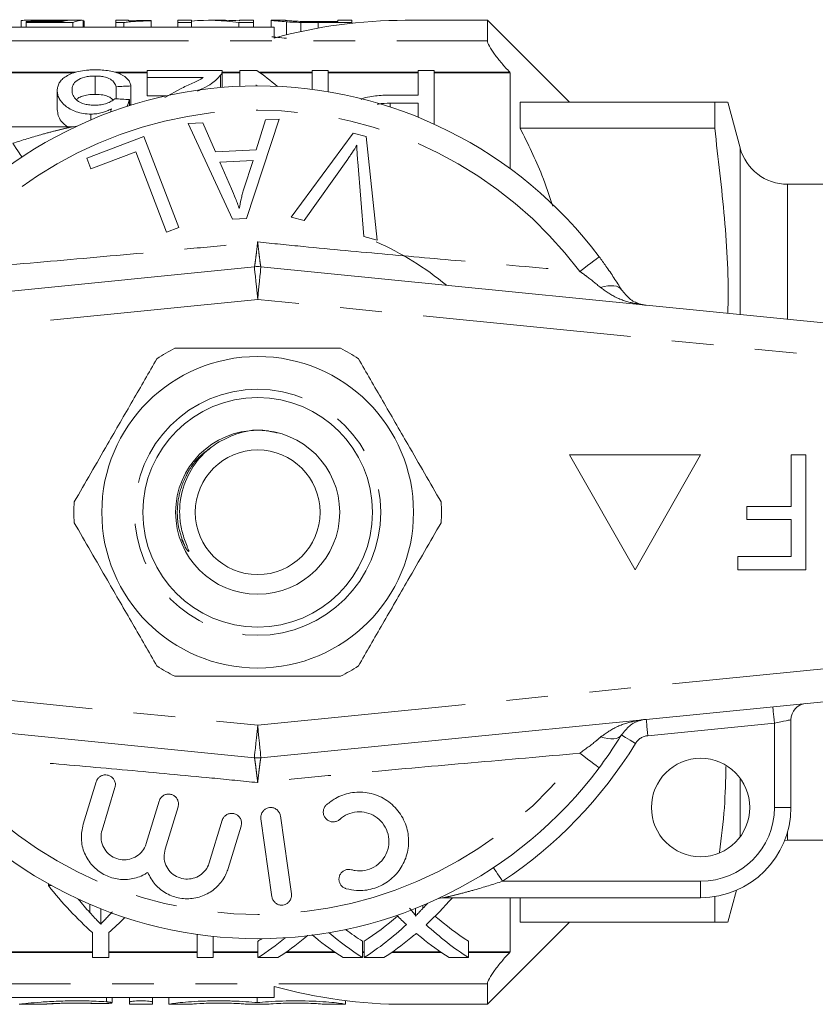
# Model space of a CAD drawing. Units: millimetres. Extents: x 159 to 245, y 90 to 265.
# Drawn here: x 191 to 215, y 91 to 121 of the extents above; entities that cross this region are included whole.
import ezdxf

# ---------------------------------------------------------------- set-up
doc = ezdxf.new("R2010")
doc.units = ezdxf.units.MM
doc.linetypes.add('PHANTOM', pattern=[12.7, 6.35, -1.27, 1.27, -1.27, 1.27, -1.27])

msp = doc.modelspace()

# ---------------------------------------------------------------- linework, layer by layer
at = {"color": 7, "linetype": 'Continuous', "lineweight": 15}
for p, q in [((191.097, 120.506), (191.097, 120.305)), ((191.748, 120.515), (191.246, 120.515)), ((191.251, 120.481), (191.251, 120.45)), ((192.36, 120.481), (191.251, 120.481)), ((191.251, 120.45), (192.674, 120.45)), ((191.251, 120.45), (191.251, 120.305)), ((191.977, 120.509), (191.977, 120.481)), ((192.953, 120.515), (192.414, 120.515)), ((192.674, 120.45), (192.674, 120.305)), ((192.982, 120.515), (192.982, 120.305)), ((193.02, 120.496), (193.02, 120.305)), ((194.366, 120.515), (193.982, 120.515)), ((193.982, 120.515), (193.982, 120.447)), ((193.982, 120.447), (194.229, 120.447)), ((193.982, 120.447), (193.982, 120.305)), ((194.229, 120.447), (194.229, 120.305)), ((194.366, 120.495), (194.366, 120.515)), ((195.058, 120.5), (195.058, 120.512)), ((195.058, 120.5), (195.058, 120.305)), ((196.289, 120.515), (195.866, 120.515)), ((195.866, 120.515), (195.866, 120.447)), ((195.866, 120.447), (196.289, 120.447)), ((195.866, 120.447), (195.866, 120.305)), ((196.289, 120.447), (196.289, 120.515)), ((196.289, 120.447), (196.289, 120.305)), ((197.319, 120.515), (196.806, 120.515)), ((197.727, 120.447), (198.174, 120.447)), ((197.727, 120.447), (197.727, 120.305)), ((198.174, 120.515), (197.751, 120.515)), ((197.751, 120.515), (197.751, 120.5)), ((198.174, 120.447), (198.174, 120.515)), ((198.174, 120.447), (198.174, 120.305)), ((198.712, 120.515), (198.712, 120.305)), ((199.139, 120.515), (198.716, 120.515)), ((199.182, 120.469), (199.182, 120.072)), ((199.618, 120.451), (199.618, 120.173)), ((200.751, 120.476), (200.143, 120.476)), ((200.148, 120.447), (200.148, 120.278)), ((200.148, 120.447), (201.174, 120.447)), ((201.174, 120.515), (200.751, 120.515)), ((200.751, 120.515), (200.751, 120.476)), ((201.174, 120.447), (201.174, 120.515)), ((201.174, 120.447), (201.174, 120.427)), ((205.303, 120.515), (202.803, 120.515)), ((207.803, 118.015), (205.303, 120.515)), ((205.303, 120.515), (205.303, 119.89)), ((198.803, 120.305), (190.803, 120.305)), ((198.803, 119.972), (198.803, 120.305)), ((190.803, 118.913), (192.702, 118.913)), ((194.024, 118.913), (194.933, 118.913)), ((194.933, 118.772), (194.933, 118.985)), ((194.933, 118.985), (197.222, 118.985)), ((197.222, 118.47), (197.222, 118.979)), ((197.222, 118.913), (197.76, 118.913)), ((197.76, 118.985), (198.282, 118.985)), ((197.76, 118.504), (197.76, 118.985)), ((198.383, 118.913), (199.959, 118.913)), ((199.959, 118.409), (199.959, 118.985)), ((199.959, 118.985), (200.452, 118.985)), ((200.452, 118.985), (200.452, 118.336)), ((200.452, 118.913), (203.19, 118.913)), ((203.19, 118.234), (203.19, 118.985)), ((203.19, 118.985), (203.683, 118.985)), ((203.683, 118.985), (203.683, 117.35)), ((203.683, 118.913), (206.003, 118.913)), ((206.003, 118.913), (205.985, 118.932)), ((206.003, 115.99), (206.003, 118.913)), ((193.349, 118.816), (193.349, 118.258)), ((196.645, 118.772), (194.933, 118.772)), ((194.933, 118.772), (194.933, 118.211)), ((197.175, 118.839), (197.175, 118.466)), ((192.196, 118.372), (192.196, 117.793)), ((193.991, 118.491), (193.991, 118.123)), ((194.44, 118.515), (194.44, 117.943)), ((195.475, 118.165), (195.949, 118.429)), ((198.254, 118.545), (198.254, 118.515)), ((194.395, 118.098), (194.395, 117.914)), ((194.933, 118.211), (195.509, 118.211)), ((202.332, 118.234), (203.19, 118.234)), ((203.19, 117.985), (202.345, 117.985)), ((202.345, 117.985), (202.345, 117.871)), ((203.19, 117.562), (203.19, 117.985)), ((206.303, 117.225), (206.303, 118.015)), ((206.303, 118.015), (212.231, 118.015)), ((212.231, 117.225), (212.231, 118.015)), ((213.005, 116.627), (212.633, 118.015)), ((193.223, 117.656), (193.223, 117.482)), ((196.18, 117.366), (196.628, 117.387)), ((196.628, 117.387), (197.018, 116.503)), ((198.962, 117.497), (197.961, 114.47)), ((198.26, 116.562), (198.545, 117.478)), ((198.545, 117.478), (198.962, 117.497)), ((184.803, 117.265), (192.629, 117.265)), ((197.537, 114.45), (196.18, 117.366)), ((199.328, 114.511), (201.217, 117.074)), ((201.217, 117.074), (201.606, 116.969)), ((206.303, 117.225), (212.231, 117.225)), ((193.098, 116.313), (194.836, 116.977)), ((194.836, 116.977), (195.898, 114.196)), ((201.606, 116.969), (201.948, 113.809)), ((194.593, 116.508), (193.223, 115.985)), ((195.529, 114.055), (194.593, 116.508)), ((197.018, 116.503), (198.26, 116.562)), ((193.223, 115.985), (193.098, 116.313)), ((198.162, 116.236), (197.154, 116.189)), ((197.154, 116.189), (197.503, 115.38)), ((197.876, 115.348), (198.162, 116.236)), ((201.046, 116.28), (199.715, 114.407)), ((201.537, 113.919), (201.351, 116.198)), ((224.303, 115.515), (214.454, 115.515)), ((197.961, 114.47), (197.537, 114.45)), ((199.715, 114.407), (199.328, 114.511)), ((195.898, 114.196), (195.529, 114.055)), ((201.948, 113.809), (201.537, 113.919)), ((174.203, 110.605), (198.203, 113.001)), ((198.402, 113.001), (222.402, 110.605)), ((207.803, 107.265), (209.803, 103.765)), ((211.803, 107.265), (207.803, 107.265)), ((209.803, 103.765), (211.803, 107.265)), ((214.557, 105.695), (214.557, 107.265)), ((214.557, 107.265), (215.005, 107.265)), ((215.005, 107.265), (215.005, 103.765)), ((213.211, 105.291), (213.211, 105.695)), ((213.211, 105.695), (214.557, 105.695)), ((214.557, 105.291), (213.211, 105.291)), ((214.557, 104.169), (214.557, 105.291)), ((196.11, 104.424), (195.981, 104.69)), ((212.941, 103.765), (212.941, 104.169)), ((212.941, 104.169), (214.557, 104.169)), ((215.005, 103.765), (212.941, 103.765)), ((198.203, 98.03), (174.203, 100.425)), ((222.402, 100.425), (198.402, 98.03)), ((214.553, 99.189), (214.553, 96.515)), ((193.381, 97.298), (192.986, 96.004)), ((193.56, 95.829), (193.955, 97.123)), ((195.302, 96.711), (194.908, 95.418)), ((195.481, 95.243), (195.876, 96.536)), ((197.223, 96.125), (196.829, 94.832)), ((198.403, 96.173), (198.737, 93.796)), ((199.331, 93.88), (198.997, 96.257)), ((197.403, 94.657), (197.797, 95.95)), ((214.363, 95.513), (214.454, 95.515)), ((214.454, 95.515), (224.303, 95.515)), ((191.925, 94.14), (191.925, 94.187)), ((191.925, 94.14), (192.009, 94.14)), ((212.633, 93.015), (212.894, 93.991)), ((211.803, 93.765), (203.976, 93.765)), ((206.003, 92.118), (206.003, 93.765)), ((206.303, 93.015), (206.303, 93.765)), ((212.231, 93.015), (212.231, 93.805)), ((193.188, 93.311), (193.188, 93.564)), ((193.519, 92.962), (193.519, 93.427)), ((203.11, 93.207), (203.11, 93.437)), ((203.339, 93.442), (203.339, 93.53)), ((205.303, 90.515), (207.803, 93.015)), ((206.303, 93.015), (212.231, 93.015)), ((193.271, 91.938), (193.271, 92.7)), ((193.765, 92.7), (193.765, 91.938)), ((196.457, 91.938), (196.457, 92.647)), ((196.951, 92.586), (196.951, 91.938)), ((198.313, 91.938), (198.313, 92.438)), ((201.499, 91.938), (201.499, 92.438)), ((201.544, 91.938), (201.544, 92.438)), ((204.73, 91.938), (204.73, 92.438)), ((190.803, 92.118), (193.271, 92.118)), ((193.765, 91.938), (193.271, 91.938)), ((193.765, 92.118), (196.457, 92.118)), ((196.951, 91.938), (196.457, 91.938)), ((196.951, 92.118), (198.313, 92.118)), ((198.915, 91.938), (198.313, 91.938)), ((199.184, 92.118), (200.635, 92.118)), ((201.499, 91.938), (200.904, 91.938)), ((201.499, 92.118), (201.544, 92.118)), ((202.146, 91.938), (201.544, 91.938)), ((202.415, 92.118), (203.866, 92.118)), ((204.73, 91.938), (204.135, 91.938)), ((204.73, 92.118), (206.003, 92.118)), ((205.985, 92.099), (206.003, 92.118)), ((198.803, 90.725), (198.803, 91.058)), ((205.303, 91.141), (205.303, 90.515)), ((190.803, 90.725), (198.803, 90.725)), ((193.865, 90.566), (193.865, 90.725)), ((194.397, 90.584), (194.397, 90.725)), ((195.097, 90.584), (195.097, 90.725)), ((195.597, 90.518), (195.597, 90.725)), ((198.291, 90.566), (198.291, 90.725)), ((191.036, 90.515), (191.75, 90.515)), ((194.397, 90.515), (194.397, 90.584)), ((194.397, 90.515), (195.097, 90.515)), ((195.097, 90.584), (195.097, 90.515)), ((195.597, 90.515), (195.597, 90.518)), ((195.597, 90.515), (196.297, 90.515)), ((196.297, 90.518), (196.297, 90.515)), ((197.941, 90.515), (197.941, 90.518)), ((197.941, 90.515), (198.641, 90.515)), ((198.641, 90.518), (198.641, 90.515)), ((200.284, 90.515), (200.284, 90.518)), ((200.284, 90.515), (200.984, 90.515)), ((200.984, 90.518), (200.984, 90.626)), ((200.984, 90.518), (200.984, 90.515)), ((202.803, 90.515), (205.303, 90.515))]:
    msp.add_line(p, q, dxfattribs=at)
at = {"color": 8, "linetype": 'PHANTOM', "lineweight": 0}
for p, q in [((189.849, 119.89), (205.303, 119.89)), ((192.755, 118.932), (190.797, 118.932)), ((194.933, 118.932), (193.946, 118.932)), ((197.76, 118.932), (197.222, 118.932)), ((199.959, 118.932), (198.357, 118.932)), ((203.19, 118.932), (200.452, 118.932)), ((205.985, 118.932), (203.683, 118.932)), ((213.005, 111.543), (213.005, 116.627)), ((214.454, 115.515), (214.454, 111.399)), ((198.303, 112.006), (174.303, 109.61)), ((222.303, 109.61), (198.303, 112.006)), ((196.647, 107.306), (196.825, 107.442)), ((196.647, 107.306), (196.825, 107.442)), ((196.647, 107.306), (196.825, 107.442)), ((196.647, 107.306), (196.825, 107.442)), ((196.647, 107.306), (196.825, 107.442)), ((196.647, 107.306), (196.825, 107.442)), ((174.303, 101.42), (198.303, 99.025)), ((198.303, 99.025), (222.303, 101.42)), ((214.053, 99.09), (210.194, 98.704)), ((214.053, 96.515), (214.053, 99.09)), ((213.005, 95.618), (213.005, 97.412)), ((214.553, 96.515), (214.053, 96.515)), ((214.454, 95.784), (214.454, 95.515)), ((205.765, 94.265), (211.803, 94.265)), ((211.803, 93.765), (211.803, 94.265)), ((190.797, 92.099), (193.271, 92.099)), ((193.765, 92.099), (196.457, 92.099)), ((196.951, 92.099), (198.313, 92.099)), ((199.157, 92.099), (200.662, 92.099)), ((201.499, 92.099), (201.544, 92.099)), ((202.387, 92.099), (203.893, 92.099)), ((204.73, 92.099), (205.985, 92.099)), ((205.303, 91.141), (189.849, 91.141)), ((193.697, 90.593), (193.697, 90.725))]:
    msp.add_line(p, q, dxfattribs=at)
at = {"color": 8, "linetype": 'PHANTOM', "lineweight": 0, "flags": 128}
for points in [[(190.84, 116.765), (190.894, 116.684), (190.946, 116.606), (190.994, 116.534), (191.036, 116.471), (191.07, 116.419), (191.096, 116.38), (191.111, 116.357), (191.117, 116.349)], [(208.711, 113.304), (208.7, 113.296), (208.668, 113.272), (208.616, 113.233), (208.545, 113.18), (208.458, 113.115), (208.355, 113.038), (208.241, 112.952), (208.118, 112.86)], [(198.303, 112.006), (198.283, 112.2), (198.265, 112.386), (198.247, 112.558), (198.232, 112.709), (198.22, 112.833), (198.211, 112.925), (198.205, 112.982), (198.203, 113.001)], [(198.303, 112.006), (198.322, 112.2), (198.341, 112.386), (198.358, 112.558), (198.373, 112.709), (198.385, 112.833), (198.394, 112.925), (198.4, 112.982), (198.402, 113.001)], [(209.391, 112.302), (209.353, 112.347), (209.301, 112.382), (209.235, 112.407), (209.158, 112.421), (209.07, 112.423), (208.972, 112.415), (208.867, 112.395), (208.756, 112.365)], [(214.053, 99.09), (214.043, 99.187), (214.034, 99.28), (214.025, 99.366), (214.018, 99.441), (214.011, 99.503), (214.007, 99.549), (214.004, 99.577), (214.003, 99.587)], [(210.194, 98.704), (210.184, 98.801), (210.175, 98.895), (210.166, 98.981), (210.159, 99.056), (210.153, 99.118), (210.148, 99.164), (210.145, 99.192), (210.144, 99.202)], [(214.553, 99.189), (214.543, 99.187), (214.515, 99.182), (214.468, 99.173), (214.406, 99.16), (214.33, 99.145), (214.244, 99.128), (214.15, 99.109), (214.053, 99.09)], [(198.203, 98.03), (198.205, 98.049), (198.211, 98.106), (198.22, 98.198), (198.232, 98.321), (198.247, 98.472), (198.265, 98.644), (198.283, 98.831), (198.303, 99.025)], [(198.402, 98.03), (198.4, 98.049), (198.394, 98.106), (198.385, 98.198), (198.373, 98.321), (198.358, 98.472), (198.341, 98.644), (198.322, 98.831), (198.303, 99.025)], [(209.391, 98.729), (209.353, 98.684), (209.301, 98.648), (209.235, 98.624), (209.158, 98.61), (209.07, 98.607), (208.972, 98.616), (208.867, 98.635), (208.756, 98.666)], [(209.817, 98.468), (209.734, 98.519), (209.654, 98.568), (209.58, 98.613), (209.516, 98.652), (209.463, 98.685), (209.423, 98.709), (209.399, 98.724), (209.391, 98.729)], [(208.711, 97.726), (208.7, 97.734), (208.668, 97.758), (208.616, 97.797), (208.545, 97.85), (208.458, 97.916), (208.355, 97.993), (208.241, 98.078), (208.118, 98.17)], [(205.765, 94.265), (205.711, 94.347), (205.659, 94.425), (205.612, 94.497), (205.57, 94.56), (205.535, 94.612), (205.51, 94.65), (205.494, 94.674), (205.489, 94.682)]]:
    msp.add_lwpolyline(points, dxfattribs=at)
at = {"color": 7, "linetype": 'Continuous', "lineweight": 15}
for centre, radius in [((198.303, 105.515), 4.75), ((198.303, 105.515), 3.5), ((198.303, 105.515), 2.5), ((198.303, 105.515), 1.9), ((211.803, 96.515), 1.5)]:
    msp.add_circle(centre, radius, dxfattribs=at)
at = {"color": 8, "linetype": 'PHANTOM', "lineweight": 0}
msp.add_circle((198.303, 105.515), 3.75, dxfattribs=at)
at = {"color": 7, "linetype": 'Continuous', "lineweight": 15}
for centre, radius, start, end in [((202.803, 105.515), 15, 90, 105.466), ((198.303, 105.515), 13, 36.8092, 143.1908), ((192.629, 117.765), 0.5, 270, 294.8505), ((214.454, 117.015), 1.5, 195, 270), ((198.303, 105.515), 9, 50.2651, 66.3159), ((198.303, 112.006), 1, 84.3, 95.7), ((198.303, 105.515), 5.6, 116.7655, 123.2345), ((198.303, 105.515), 5.6, 56.7655, 63.2345), ((198.303, 105.515), 5.6, 176.7655, 183.2345), ((198.303, 105.515), 5.6, 356.7655, 3.2345), ((198.303, 105.515), 5.6, 236.7655, 243.2345), ((198.303, 105.515), 5.6, 296.7655, 303.2345), ((215.053, 99.189), 0.5, 95.7, 180), ((198.303, 99.025), 1, 264.3, 275.7), ((198.303, 105.515), 13, 216.8092, 323.1908), ((211.803, 96.515), 2.75, 270, 0), ((203.976, 93.265), 0.5, 90, 114.8505), ((202.803, 105.515), 15, 254.534, 270)]:
    msp.add_arc(centre, radius, start, end, dxfattribs=at)
at = {"color": 8, "linetype": 'PHANTOM', "lineweight": 0}
for centre, radius, start, end in [((198.303, 105.515), 12.259, 36.8092, 143.1908), ((198.303, 105.515), 13.5, 303.5573, 328.5314), ((210.244, 98.207), 0.5, 95.7, 148.5314), ((198.303, 105.515), 12.259, 216.8092, 323.1908), ((211.803, 96.515), 2.25, 270, 0)]:
    msp.add_arc(centre, radius, start, end, dxfattribs=at)
at = {"color": 7, "linetype": 'Continuous', "lineweight": 15}
for centre, major_axis, ratio, start_param, end_param in [((192.558, 105.515), (0, 15), 0.196442, 0.015531, 0.067384), ((192.953, 105.515), (0, 15), 0.2, 6.273595, 6.376294), ((196.806, 105.515), (0, 15), 0.642148, 6.187501, 6.336912), ((197.319, 105.515), (0, 15), 0.642148, 6.238393, 6.283185), ((194.344, 105.515), (0, 14.8), 0.642148, 5.782889, 5.856033), ((265.176, 105.515), (148, 0), 0.1, 2.069115, 2.07257), ((193.746, 105.515), (0, 14.8), 0.642148, 5.784847, 5.789014), ((116.479, 105.515), (148, 0), 0.1, 1.016365, 1.019927), ((195.953, 105.515), (0, 14.8), 0.2, 0.554431, 0.580172), ((195.464, 105.515), (0, 14.8), 0.196442, 0.589761, 0.601521), ((265.176, 105.515), (143, 0), 0.1, 2.088241, 2.088602), ((198.122, 105.015), (0, 14.3), 0.667362, 2.434852, 2.608383), ((198.4, 105.015), (0, 14.3), 0.634338, 2.481371, 2.529552), ((198.174, 105.015), (0, 14.3), 0.68669, 3.707171, 3.806922), ((197.576, 105.015), (0, 14.3), 0.686166, 3.769356, 3.786656), ((188.914, 105.015), (0, 14.3), 0.667362, 3.674803, 3.735273), ((197.57, 105.515), (0, 14.3), 0.686895, 3.558137, 3.675332), ((208.122, 105.015), (0, 14.3), 0.689072, 2.539889, 2.57555), ((208.716, 105.515), (0, 14.3), 0.688947, 2.608232, 2.725048), ((205.485, 105.515), (0, 14.3), 0.688947, 2.667133, 2.725048), ((197.57, 105.015), (0, 14.3), 0.686895, 3.558137, 3.707635), ((208.716, 105.015), (0, 14.3), 0.688947, 2.576015, 2.725048), ((194.339, 105.015), (0, 14.3), 0.686895, 3.558137, 3.652659), ((194.339, 105.515), (0, 14.3), 0.686895, 3.558137, 3.5714), ((194.938, 105.015), (0, 14.3), 0.687427, 3.558137, 3.652347), ((204.889, 105.015), (0, 14.3), 0.688776, 2.628251, 2.725048), ((205.485, 105.015), (0, 14.3), 0.688947, 2.608603, 2.725048), ((198.169, 105.015), (0, 14.3), 0.687427, 3.558137, 3.652347), ((208.12, 105.015), (0, 14.3), 0.688776, 2.628251, 2.725048)]:
    msp.add_ellipse(centre, major_axis=major_axis, ratio=ratio, start_param=start_param, end_param=end_param, dxfattribs=at)
for points, knots in [([(191.097, 120.506), (191.098, 120.508), (191.101, 120.51), (191.118, 120.512), (191.132, 120.513), (191.169, 120.515), (191.194, 120.515), (191.254, 120.515), (191.29, 120.515), (191.411, 120.514), (191.509, 120.512), (191.676, 120.51), (191.734, 120.51), (191.853, 120.509), (191.916, 120.509), (191.977, 120.509)], [0, 0, 0, 0, 0.125, 0.125, 0.25, 0.25, 0.375, 0.375, 0.5, 0.5, 0.75, 0.75, 0.875, 0.875, 1, 1, 1, 1]), ([(192.084, 120.515), (191.983, 120.515), (191.861, 120.515), (191.764, 120.515), (191.748, 120.515)], [0, 0, 0, 0, 0.824458, 1, 1, 1, 1]), ([(191.977, 120.509), (192.026, 120.509), (192.074, 120.509), (192.17, 120.51), (192.217, 120.51), (192.351, 120.511), (192.434, 120.513), (192.512, 120.513)], [0, 0, 0, 0, 0.25, 0.25, 0.5, 0.5, 1, 1, 1, 1]), ([(192.414, 120.515), (192.413, 120.515), (192.371, 120.515), (192.25, 120.515), (192.137, 120.515), (192.084, 120.515)], [0, 0, 0, 0, 0.002984, 0.525343, 1, 1, 1, 1]), ([(194.229, 120.447), (194.251, 120.451), (194.274, 120.455), (194.326, 120.461), (194.355, 120.464), (194.445, 120.473), (194.512, 120.478), (194.655, 120.486), (194.731, 120.49), (194.89, 120.496), (194.974, 120.498), (195.058, 120.5)], [0, 0, 0, 0, 0.125, 0.125, 0.25, 0.25, 0.5, 0.5, 0.75, 0.75, 1, 1, 1, 1]), ([(195.058, 120.512), (194.995, 120.511), (194.932, 120.51), (194.81, 120.509), (194.751, 120.508), (194.633, 120.505), (194.577, 120.504), (194.467, 120.5), (194.416, 120.498), (194.366, 120.495)], [0, 0, 0, 0, 0.25, 0.25, 0.5, 0.5, 0.75, 0.75, 1, 1, 1, 1]), ([(198.716, 120.515), (198.72, 120.514), (198.732, 120.513), (198.857, 120.494), (199.09, 120.476), (199.182, 120.469)], [0, 0, 0, 0, 0.2224437, 0.6966874, 1, 1, 1, 1]), ([(199.647, 120.48), (199.575, 120.483), (199.413, 120.489), (199.246, 120.502), (199.15, 120.513), (199.143, 120.514), (199.139, 120.515)], [0, 0, 0, 0, 0.201983, 0.458361, 0.712908, 1, 1, 1, 1]), ([(199.182, 120.469), (199.246, 120.465), (199.313, 120.461), (199.461, 120.455), (199.539, 120.453), (199.618, 120.451)], [0, 0, 0, 0, 0.5, 0.5, 1, 1, 1, 1]), ([(199.182, 119.969), (199.086, 119.977), (198.874, 119.993), (198.752, 120.011), (198.737, 120.012), (198.733, 120.013)], [0, 0, 0, 0, 0.373691, 0.832289, 1, 1, 1, 1]), ([(205.303, 119.89), (205.303, 119.854), (205.325, 119.796), (205.404, 119.653), (205.46, 119.568), (205.589, 119.392), (205.663, 119.299), (205.818, 119.115), (205.9, 119.023), (205.985, 118.932)], [0, 0, 0, 0, 0.25, 0.25, 0.5, 0.5, 0.75, 0.75, 1, 1, 1, 1]), ([(192.464, 118.806), (192.515, 118.837), (192.569, 118.867), (192.696, 118.917), (192.769, 118.939), (192.922, 118.974), (193.005, 118.986), (193.134, 118.998), (193.177, 119.001), (193.264, 119.005), (193.308, 119.005), (193.352, 119.006)], [0, 0, 0, 0, 0.25, 0.25, 0.5, 0.5, 0.75, 0.75, 0.875, 0.875, 1, 1, 1, 1]), ([(193.352, 119.006), (193.424, 119.005), (193.496, 119.004), (193.636, 118.994), (193.706, 118.986), (193.908, 118.953), (194.028, 118.917), (194.222, 118.827), (194.298, 118.772), (194.375, 118.681), (194.394, 118.649), (194.424, 118.583), (194.433, 118.55), (194.44, 118.515)], [0, 0, 0, 0, 0.125, 0.125, 0.25, 0.25, 0.5, 0.5, 0.75, 0.75, 0.875, 0.875, 1, 1, 1, 1]), ([(197.222, 118.985), (197.222, 118.961), (197.22, 118.937), (197.204, 118.888), (197.191, 118.864), (197.175, 118.839)], [0, 0, 0, 0, 0.5, 0.5, 1, 1, 1, 1]), ([(192.196, 118.372), (192.197, 118.412), (192.2, 118.452), (192.221, 118.53), (192.236, 118.569), (192.279, 118.642), (192.308, 118.678), (192.376, 118.745), (192.418, 118.776), (192.464, 118.806)], [0, 0, 0, 0, 0.25, 0.25, 0.5, 0.5, 0.75, 0.75, 1, 1, 1, 1]), ([(193.349, 118.816), (193.295, 118.816), (193.24, 118.814), (193.135, 118.804), (193.083, 118.795), (192.938, 118.762), (192.859, 118.726), (192.741, 118.642), (192.702, 118.595), (192.654, 118.493), (192.646, 118.441), (192.645, 118.387)], [0, 0, 0, 0, 0.125, 0.125, 0.25, 0.25, 0.5, 0.5, 0.75, 0.75, 1, 1, 1, 1]), ([(193.991, 118.491), (193.977, 118.533), (193.961, 118.573), (193.907, 118.65), (193.869, 118.688), (193.761, 118.751), (193.691, 118.777), (193.57, 118.802), (193.527, 118.807), (193.439, 118.815), (193.394, 118.816), (193.349, 118.816)], [0, 0, 0, 0, 0.25, 0.25, 0.5, 0.5, 0.75, 0.75, 0.875, 0.875, 1, 1, 1, 1]), ([(195.949, 118.429), (196.073, 118.486), (196.196, 118.541), (196.378, 118.624), (196.439, 118.651), (196.55, 118.709), (196.598, 118.741), (196.645, 118.772)], [0, 0, 0, 0, 0.5, 0.5, 0.75, 0.75, 1, 1, 1, 1]), ([(197.175, 118.839), (197.094, 118.754), (196.964, 118.614), (196.685, 118.461), (196.53, 118.387), (196.469, 118.358)], [0, 0, 0, 0, 0.490182, 0.799335, 1, 1, 1, 1]), ([(193.223, 117.656), (193.144, 117.657), (193.067, 117.661), (192.916, 117.685), (192.842, 117.703), (192.71, 117.749), (192.648, 117.778), (192.538, 117.839), (192.488, 117.873), (192.356, 117.979), (192.292, 118.056), (192.233, 118.175), (192.218, 118.215), (192.2, 118.294), (192.198, 118.333), (192.196, 118.372)], [0, 0, 0, 0, 0.125, 0.125, 0.25, 0.25, 0.375, 0.375, 0.5, 0.5, 0.75, 0.75, 0.875, 0.875, 1, 1, 1, 1]), ([(192.645, 118.387), (192.646, 118.334), (192.655, 118.281), (192.7, 118.174), (192.741, 118.122), (192.858, 118.026), (192.94, 117.986), (193.084, 117.949), (193.136, 117.941), (193.241, 117.93), (193.294, 117.928), (193.347, 117.927)], [0, 0, 0, 0, 0.25, 0.25, 0.5, 0.5, 0.75, 0.75, 0.875, 0.875, 1, 1, 1, 1]), ([(192.781, 118.097), (192.804, 118.118), (192.859, 118.166), (192.999, 118.22), (193.173, 118.253), (193.294, 118.256), (193.349, 118.258)], [0, 0, 0, 0, 0.209998, 0.487357, 0.765007, 1, 1, 1, 1]), ([(193.347, 117.927), (193.409, 117.929), (193.471, 117.931), (193.591, 117.948), (193.649, 117.962), (193.751, 117.999), (193.798, 118.021), (193.88, 118.07), (193.914, 118.098), (193.946, 118.126)], [0, 0, 0, 0, 0.25, 0.25, 0.5, 0.5, 0.75, 0.75, 1, 1, 1, 1]), ([(193.349, 118.258), (193.431, 118.254), (193.571, 118.249), (193.74, 118.2), (193.844, 118.146), (193.877, 118.103), (193.89, 118.086)], [0, 0, 0, 0, 0.346191, 0.59174, 0.836692, 1, 1, 1, 1]), ([(201.455, 118.101), (201.463, 118.106), (201.53, 118.149), (201.783, 118.203), (202.074, 118.232), (202.281, 118.234), (202.332, 118.234)], [0, 0, 0, 0, 0.040299, 0.335516, 0.83779, 1, 1, 1, 1]), ([(202.345, 117.985), (202.219, 117.986), (202.08, 117.986), (201.961, 117.952), (201.951, 117.949)], [0, 0, 0, 0, 0.912318, 1, 1, 1, 1]), ([(212.231, 118.015), (212.327, 118.015), (212.52, 118.015), (212.642, 118.015), (212.62, 118.015), (212.615, 118.015)], [0, 0, 0, 0, 0.434455, 0.868843, 1, 1, 1, 1]), ([(192.196, 117.793), (192.211, 117.673), (192.234, 117.487), (192.434, 117.324), (192.505, 117.265)], [0, 0, 0, 0, 0.644076, 1, 1, 1, 1]), ([(193.847, 117.815), (193.804, 117.793), (193.76, 117.772), (193.664, 117.733), (193.614, 117.716), (193.51, 117.687), (193.455, 117.676), (193.34, 117.66), (193.282, 117.657), (193.223, 117.656)], [0, 0, 0, 0, 0.25, 0.25, 0.5, 0.5, 0.75, 0.75, 1, 1, 1, 1]), ([(207.298, 114.844), (207.193, 115.163), (206.925, 115.976), (206.538, 116.753), (206.303, 117.225)], [0, 0, 0, 0, 0.3916231, 1, 1, 1, 1]), ([(212.627, 111.581), (212.629, 111.628), (212.669, 112.594), (212.554, 114.482), (212.338, 116.311), (212.231, 117.225)], [0, 0, 0, 0, 0.025189, 0.512541, 1, 1, 1, 1]), ([(201.326, 116.707), (201.282, 116.635), (201.215, 116.526), (201.119, 116.385), (201.07, 116.315), (201.046, 116.28)], [0, 0, 0, 0, 0.499738, 0.749836, 1, 1, 1, 1]), ([(201.351, 116.198), (201.344, 116.283), (201.335, 116.41), (201.328, 116.58), (201.327, 116.665), (201.326, 116.707)], [0, 0, 0, 0, 0.499687, 0.749775, 1, 1, 1, 1]), ([(197.503, 115.38), (197.546, 115.28), (197.61, 115.13), (197.689, 114.927), (197.725, 114.825), (197.743, 114.773)], [0, 0, 0, 0, 0.499729, 0.749786, 1, 1, 1, 1]), ([(197.743, 114.773), (197.76, 114.87), (197.785, 115.015), (197.834, 115.206), (197.862, 115.301), (197.876, 115.348)], [0, 0, 0, 0, 0.498745, 0.749204, 1, 1, 1, 1]), ([(208.711, 113.304), (208.78, 113.211), (208.935, 112.999), (209.168, 112.658), (209.316, 112.422), (209.391, 112.302)], [0, 0, 0, 0, 0.279558, 0.635014, 1, 1, 1, 1]), ([(209.391, 112.302), (209.469, 112.203), (209.63, 111.999), (209.895, 111.876), (210.07, 111.836), (210.143, 111.829), (210.144, 111.829)], [0, 0, 0, 0, 0.356912, 0.738701, 0.994276, 1, 1, 1, 1]), ([(200.825, 110.515), (200.694, 110.515), (200.092, 110.515), (198.983, 110.515), (197.406, 110.515), (196.349, 110.515), (195.781, 110.515)], [0, 0, 0, 0, 0.07896, 0.365173, 0.658395, 1, 1, 1, 1]), ([(195.233, 110.199), (194.989, 109.775), (194.493, 108.917), (193.811, 107.736), (193.214, 106.701), (192.88, 106.122), (192.712, 105.831)], [0, 0, 0, 0, 0.2947004, 0.5962461, 0.7970571, 1, 1, 1, 1]), ([(201.372, 110.199), (201.617, 109.775), (202.112, 108.917), (202.794, 107.736), (203.391, 106.701), (203.726, 106.122), (203.894, 105.831)], [0, 0, 0, 0, 0.2947004, 0.5962461, 0.7970571, 1, 1, 1, 1]), ([(198.9, 107.932), (198.756, 107.968), (198.339, 108.072), (197.711, 107.957), (197.298, 107.749), (197.134, 107.667)], [0, 0, 0, 0, 0.2422741, 0.70068, 1, 1, 1, 1]), ([(197.134, 107.667), (197.057, 107.618), (196.748, 107.42), (196.301, 106.936), (195.958, 106.168), (195.899, 105.459), (195.996, 104.895), (196.106, 104.586), (196.179, 104.409), (196.196, 104.363), (196.202, 104.345), (196.204, 104.335), (196.204, 104.33), (196.203, 104.326), (196.201, 104.325), (196.2, 104.324), (196.196, 104.325), (196.189, 104.329), (196.156, 104.359), (196.131, 104.394), (196.11, 104.424)], [0, 0, 0, 0, 0.069465, 0.279105, 0.488914, 0.697525, 0.808795, 0.921267, 0.945673, 0.954671, 0.959026, 0.960812, 0.962611, 0.963296, 0.963987, 0.964596, 0.965415, 0.966939, 0.972195, 1, 1, 1, 1]), ([(195.233, 100.831), (194.989, 101.255), (194.493, 102.113), (193.811, 103.295), (193.214, 104.329), (192.88, 104.908), (192.712, 105.199)], [0, 0, 0, 0, 0.2947004, 0.5962461, 0.7970571, 1, 1, 1, 1]), ([(201.372, 100.831), (201.617, 101.255), (202.112, 102.113), (202.794, 103.295), (203.391, 104.329), (203.726, 104.908), (203.894, 105.199)], [0, 0, 0, 0, 0.2947004, 0.5962461, 0.7970571, 1, 1, 1, 1]), ([(200.825, 100.515), (200.694, 100.515), (200.092, 100.515), (198.983, 100.515), (197.406, 100.515), (196.349, 100.515), (195.781, 100.515)], [0, 0, 0, 0, 0.07896, 0.365173, 0.658395, 1, 1, 1, 1]), ([(210.144, 99.202), (210.143, 99.202), (210.07, 99.194), (209.895, 99.155), (209.63, 99.032), (209.469, 98.828), (209.391, 98.729)], [0, 0, 0, 0, 0.005724, 0.261299, 0.643088, 1, 1, 1, 1]), ([(209.391, 98.729), (209.339, 98.645), (209.136, 98.318), (208.892, 97.978), (208.711, 97.726)], [0, 0, 0, 0, 0.2575, 1, 1, 1, 1]), ([(212.377, 95.146), (212.434, 95.6), (212.545, 96.472), (212.565, 97.348), (212.575, 97.768)], [0, 0, 0, 0, 0.520865, 1, 1, 1, 1]), ([(193.955, 97.123), (193.962, 97.156), (193.975, 97.224), (193.95, 97.327), (193.895, 97.415), (193.815, 97.478), (193.72, 97.511), (193.621, 97.512), (193.526, 97.481), (193.445, 97.419), (193.4, 97.352), (193.385, 97.309), (193.381, 97.298)], [0, 0, 0, 0, 0.1106, 0.22152, 0.329829, 0.434308, 0.536351, 0.638384, 0.742704, 0.850599, 0.96186, 1, 1, 1, 1]), ([(200.999, 94.039), (201.105, 94.016), (201.374, 93.96), (201.822, 94.015), (202.276, 94.23), (202.634, 94.58), (202.861, 95.027), (202.931, 95.529), (202.83, 96.035), (202.56, 96.486), (202.149, 96.82), (201.65, 96.994), (201.135, 96.987), (200.705, 96.838), (200.49, 96.669), (200.402, 96.601)], [0, 0, 0, 0, 0.052014, 0.131723, 0.210109, 0.288374, 0.367709, 0.449004, 0.532599, 0.618033, 0.703903, 0.788141, 0.869075, 0.946839, 1, 1, 1, 1]), ([(195.876, 96.536), (195.883, 96.57), (195.896, 96.639), (195.871, 96.743), (195.814, 96.831), (195.732, 96.894), (195.636, 96.926), (195.536, 96.925), (195.443, 96.892), (195.364, 96.83), (195.32, 96.764), (195.306, 96.722), (195.302, 96.711)], [0, 0, 0, 0, 0.1120448, 0.2243705, 0.3348766, 0.4415801, 0.5448105, 0.6465339, 0.7492572, 0.8549545, 0.9643407, 1, 1, 1, 1]), ([(198.997, 96.257), (198.989, 96.29), (198.972, 96.357), (198.907, 96.44), (198.819, 96.497), (198.718, 96.52), (198.618, 96.509), (198.528, 96.467), (198.456, 96.399), (198.409, 96.309), (198.397, 96.23), (198.401, 96.185), (198.403, 96.173)], [0, 0, 0, 0, 0.110178, 0.221992, 0.331586, 0.437273, 0.539878, 0.641623, 0.744967, 0.851612, 0.961874, 1, 1, 1, 1]), ([(200.402, 96.601), (200.379, 96.576), (200.334, 96.526), (200.301, 96.428), (200.301, 96.325), (200.336, 96.226), (200.404, 96.144), (200.495, 96.091), (200.597, 96.071), (200.698, 96.087), (200.765, 96.122), (200.796, 96.148), (200.803, 96.154)], [0, 0, 0, 0, 0.106774, 0.213747, 0.323513, 0.435958, 0.548812, 0.659604, 0.766898, 0.870913, 0.973217, 1, 1, 1, 1]), ([(200.803, 96.154), (200.881, 96.212), (201.038, 96.328), (201.331, 96.396), (201.625, 96.372), (201.898, 96.254), (202.123, 96.052), (202.272, 95.779), (202.322, 95.467), (202.261, 95.154), (202.098, 94.883), (201.857, 94.686), (201.571, 94.583), (201.331, 94.576), (201.198, 94.608), (201.161, 94.617)], [0, 0, 0, 0, 0.0774741, 0.1550507, 0.2321587, 0.3106287, 0.3918837, 0.476024, 0.5618326, 0.6473919, 0.7310459, 0.812126, 0.8910689, 0.9690497, 1, 1, 1, 1]), ([(197.797, 95.95), (197.804, 95.984), (197.818, 96.053), (197.792, 96.157), (197.735, 96.246), (197.651, 96.309), (197.553, 96.34), (197.453, 96.337), (197.36, 96.303), (197.282, 96.241), (197.241, 96.176), (197.227, 96.135), (197.223, 96.125)], [0, 0, 0, 0, 0.112576, 0.225385, 0.337532, 0.446623, 0.551801, 0.654151, 0.755993, 0.85973, 0.966899, 1, 1, 1, 1]), ([(192.986, 96.004), (192.957, 95.857), (192.898, 95.563), (193.006, 95.115), (193.248, 94.731), (193.6, 94.456), (194.016, 94.314), (194.45, 94.314), (194.763, 94.418), (194.917, 94.513), (194.952, 94.535)], [0, 0, 0, 0, 0.142899, 0.285974, 0.426107, 0.562167, 0.695395, 0.827846, 0.961695, 1, 1, 1, 1]), ([(194.908, 95.418), (194.899, 95.393), (194.864, 95.293), (194.761, 95.137), (194.573, 94.992), (194.351, 94.916), (194.117, 94.916), (193.893, 94.992), (193.702, 95.141), (193.571, 95.348), (193.513, 95.591), (193.544, 95.75), (193.56, 95.829)], [0, 0, 0, 0, 0.037064, 0.1468058, 0.2532621, 0.3570063, 0.4595091, 0.5626888, 0.6683397, 0.7774165, 0.8887974, 1, 1, 1, 1]), ([(196.829, 94.832), (196.821, 94.808), (196.788, 94.711), (196.688, 94.557), (196.504, 94.411), (196.284, 94.332), (196.048, 94.328), (195.821, 94.402), (195.627, 94.55), (195.494, 94.758), (195.434, 95.002), (195.466, 95.163), (195.481, 95.243)], [0, 0, 0, 0, 0.034218, 0.142235, 0.24713, 0.350002, 0.452618, 0.556912, 0.664335, 0.775142, 0.887646, 1, 1, 1, 1]), ([(194.952, 94.535), (195.02, 94.406), (195.158, 94.149), (195.514, 93.875), (195.929, 93.728), (196.367, 93.727), (196.779, 93.865), (197.124, 94.13), (197.32, 94.418), (197.385, 94.605), (197.403, 94.657)], [0, 0, 0, 0, 0.136959, 0.274193, 0.408824, 0.541437, 0.674198, 0.809158, 0.947733, 1, 1, 1, 1]), ([(201.161, 94.617), (201.129, 94.623), (201.064, 94.634), (200.966, 94.611), (200.882, 94.56), (200.818, 94.484), (200.781, 94.39), (200.777, 94.288), (200.808, 94.188), (200.872, 94.103), (200.943, 94.057), (200.988, 94.043), (200.999, 94.039)], [0, 0, 0, 0, 0.102484, 0.205237, 0.307045, 0.4098, 0.515466, 0.624793, 0.736982, 0.849901, 0.961034, 1, 1, 1, 1]), ([(198.737, 93.796), (198.745, 93.763), (198.761, 93.696), (198.827, 93.613), (198.915, 93.556), (199.015, 93.533), (199.115, 93.544), (199.206, 93.586), (199.278, 93.655), (199.324, 93.744), (199.337, 93.823), (199.332, 93.868), (199.331, 93.88)], [0, 0, 0, 0, 0.110067, 0.221777, 0.331258, 0.437111, 0.540174, 0.642368, 0.74582, 0.852142, 0.9619, 1, 1, 1, 1]), ([(202.929, 93.442), (202.965, 93.404), (203.001, 93.365), (203.051, 93.307), (203.067, 93.288), (203.096, 93.249), (203.11, 93.229), (203.11, 93.207)], [0, 0, 0, 0, 0.5, 0.5, 0.75, 0.75, 1, 1, 1, 1]), ([(203.11, 93.207), (203.144, 93.24), (203.177, 93.274), (203.21, 93.307), (203.231, 93.329), (203.253, 93.352), (203.274, 93.374), (203.296, 93.396), (203.317, 93.419), (203.339, 93.442)], [0, 0, 0, 0, 0.0002019656, 0.0002019656, 0.0002019656, 0.0003345158, 0.0003345158, 0.0003345158, 0.0004670727, 0.0004670727, 0.0004670727, 0.0004670727]), ([(193.188, 93.311), (193.236, 93.259), (193.283, 93.207), (193.331, 93.156), (193.362, 93.123), (193.394, 93.091), (193.425, 93.058), (193.456, 93.026), (193.488, 92.994), (193.519, 92.962)], [0, 0, 0, 0, 0.0003085934, 0.0003085934, 0.0003085934, 0.0005087745, 0.0005087745, 0.0005087745, 0.0007089796, 0.0007089796, 0.0007089796, 0.0007089796]), ([(193.519, 92.962), (193.571, 93.015), (193.624, 93.068), (193.675, 93.122), (193.709, 93.158), (193.742, 93.193), (193.776, 93.23), (193.809, 93.266), (193.842, 93.302), (193.875, 93.339)], [0, 0, 0, 0, 0.0003322314, 0.0003322314, 0.0003322314, 0.0005480951, 0.0005480951, 0.0005480951, 0.0007639944, 0.0007639944, 0.0007639944, 0.0007639944]), ([(212.616, 93.015), (212.621, 93.015), (212.643, 93.015), (212.523, 93.015), (212.328, 93.015), (212.231, 93.015)], [0, 0, 0, 0, 0.12061, 0.56027, 1, 1, 1, 1]), ([(199.83, 92.613), (199.829, 92.611), (199.813, 92.598), (199.785, 92.574), (199.757, 92.552), (199.743, 92.54)], [0, 0, 0, 0, 0.054987, 0.527492, 1, 1, 1, 1]), ([(200.052, 92.558), (200.04, 92.568), (200.01, 92.593), (199.978, 92.619), (199.958, 92.636), (199.956, 92.637)], [0, 0, 0, 0, 0.377241, 0.943122, 1, 1, 1, 1]), ([(203.139, 92.678), (203.112, 92.655), (203.084, 92.632), (203.056, 92.609), (203.043, 92.597), (203.029, 92.586), (203.015, 92.574), (203.002, 92.563), (202.988, 92.552), (202.974, 92.54)], [0, 0, 0, 0, 0.0001612253, 0.0001612253, 0.0001612253, 0.0002418436, 0.0002418436, 0.0002418436, 0.0003224633, 0.0003224633, 0.0003224633, 0.0003224633]), ([(203.283, 92.558), (203.271, 92.568), (203.259, 92.578), (203.247, 92.588), (203.228, 92.603), (203.21, 92.618), (203.193, 92.633), (203.175, 92.648), (203.157, 92.663), (203.139, 92.678)], [0, 0, 0, 0, 0.0000699748, 0.0000699748, 0.0000699748, 0.0001749417, 0.0001749417, 0.0001749417, 0.0002799139, 0.0002799139, 0.0002799139, 0.0002799139]), ([(205.985, 92.099), (205.9, 92.008), (205.818, 91.917), (205.663, 91.732), (205.589, 91.639), (205.46, 91.463), (205.404, 91.378), (205.325, 91.235), (205.303, 91.176), (205.303, 91.141)], [0, 0, 0, 0, 0.25, 0.25, 0.5, 0.5, 0.75, 0.75, 1, 1, 1, 1]), ([(191.056, 90.518), (191.058, 90.518), (191.061, 90.519), (191.291, 90.546), (191.687, 90.583), (192.216, 90.614), (192.805, 90.626), (193.318, 90.615), (193.594, 90.599), (193.697, 90.593)], [0, 0, 0, 0, 0.111477, 0.269536, 0.428372, 0.587954, 0.747078, 0.905223, 1, 1, 1, 1]), ([(193.333, 90.544), (193.226, 90.547), (193.013, 90.554), (192.651, 90.555), (192.309, 90.548), (192.017, 90.535), (191.82, 90.522), (191.727, 90.515), (191.745, 90.516), (191.75, 90.516)], [0, 0, 0, 0, 0.156624, 0.313258, 0.469701, 0.626307, 0.783267, 0.940235, 1, 1, 1, 1]), ([(191.766, 90.517), (191.786, 90.518), (191.815, 90.52), (191.89, 90.524), (191.936, 90.527), (192.096, 90.535), (192.233, 90.541), (192.536, 90.549), (192.703, 90.55), (193.031, 90.549), (193.191, 90.545), (193.333, 90.54)], [0, 0, 0, 0, 0.125, 0.125, 0.25, 0.25, 0.5, 0.5, 0.75, 0.75, 1, 1, 1, 1]), ([(193.697, 90.593), (193.776, 90.588), (193.833, 90.58), (193.877, 90.565), (193.862, 90.557), (193.767, 90.546), (193.688, 90.543), (193.508, 90.54), (193.412, 90.541), (193.333, 90.544)], [0, 0, 0, 0, 0.25, 0.25, 0.5, 0.5, 0.75, 0.75, 1, 1, 1, 1]), ([(193.333, 90.54), (193.368, 90.539), (193.439, 90.537), (193.56, 90.537), (193.674, 90.539), (193.771, 90.543), (193.837, 90.549), (193.867, 90.556), (193.862, 90.56), (193.861, 90.56)], [0, 0, 0, 0, 0.158939, 0.31788, 0.476778, 0.635708, 0.79478, 0.954131, 1, 1, 1, 1]), ([(194.397, 90.584), (194.397, 90.593), (194.435, 90.602), (194.564, 90.617), (194.655, 90.622), (194.838, 90.622), (194.93, 90.617), (195.06, 90.602), (195.097, 90.593), (195.097, 90.584)], [0, 0, 0, 0, 0.25, 0.25, 0.5, 0.5, 0.75, 0.75, 1, 1, 1, 1]), ([(195.597, 90.518), (195.597, 90.52), (195.621, 90.525), (195.715, 90.54), (195.784, 90.549), (196.052, 90.578), (196.311, 90.599), (196.747, 90.617), (196.903, 90.621), (197.212, 90.622), (197.37, 90.62), (197.668, 90.611), (197.813, 90.603), (198.073, 90.586), (198.191, 90.576), (198.291, 90.566)], [0, 0, 0, 0, 0.125, 0.125, 0.25, 0.25, 0.5, 0.5, 0.625, 0.625, 0.75, 0.75, 0.875, 0.875, 1, 1, 1, 1]), ([(197.941, 90.518), (197.941, 90.519), (197.919, 90.523), (197.837, 90.53), (197.776, 90.535), (197.548, 90.547), (197.334, 90.554), (197.012, 90.554), (196.905, 90.553), (196.706, 90.547), (196.615, 90.543), (196.385, 90.53), (196.297, 90.521), (196.297, 90.518)], [0, 0, 0, 0, 0.125, 0.125, 0.25, 0.25, 0.5, 0.5, 0.625, 0.625, 0.75, 0.75, 1, 1, 1, 1]), ([(198.291, 90.566), (198.391, 90.576), (198.506, 90.586), (198.768, 90.603), (198.911, 90.61), (199.361, 90.625), (199.687, 90.623), (200.124, 90.605), (200.263, 90.597), (200.508, 90.578), (200.618, 90.568), (200.796, 90.549), (200.866, 90.54), (200.96, 90.526), (200.984, 90.52), (200.984, 90.518)], [0, 0, 0, 0, 0.125, 0.125, 0.25, 0.25, 0.5, 0.5, 0.625, 0.625, 0.75, 0.75, 0.875, 0.875, 1, 1, 1, 1]), ([(200.284, 90.518), (200.284, 90.519), (200.263, 90.523), (200.18, 90.53), (200.119, 90.535), (199.892, 90.547), (199.677, 90.554), (199.356, 90.554), (199.248, 90.553), (199.049, 90.547), (198.958, 90.543), (198.728, 90.53), (198.641, 90.521), (198.641, 90.518)], [0, 0, 0, 0, 0.125, 0.125, 0.25, 0.25, 0.5, 0.5, 0.625, 0.625, 0.75, 0.75, 1, 1, 1, 1])]:
    msp.add_open_spline(points, degree=3, knots=knots, dxfattribs=at)
for points in [[(199.618, 120.451), (199.791, 120.447), (199.97, 120.447), (200.148, 120.447)], [(200.143, 120.476), (199.975, 120.476), (199.805, 120.476), (199.647, 120.48)]]:
    msp.add_open_spline(points, degree=3, dxfattribs=at)
at = {"color": 8, "linetype": 'PHANTOM', "lineweight": 0}
for points, knots in [([(190.84, 116.765), (191.125, 116.856), (191.559, 116.993), (192.1, 117.137), (192.395, 117.21), (192.549, 117.247), (192.601, 117.259), (192.624, 117.264), (192.628, 117.265), (192.629, 117.265)], [0, 0, 0, 0, 0.448932, 0.682088, 0.860241, 0.928922, 0.958402, 0.977841, 1, 1, 1, 1]), ([(188.488, 112.86), (189.586, 112.957), (191.751, 113.149), (194.484, 113.388), (196.662, 113.591), (197.756, 113.702), (198.303, 113.757)], [0, 0, 0, 0, 0.338817, 0.668102, 0.834057, 1, 1, 1, 1]), ([(198.203, 113.001), (198.203, 113.001), (198.206, 113.001), (198.214, 113.042), (198.237, 113.203), (198.267, 113.443), (198.29, 113.64), (198.302, 113.754), (198.303, 113.757)], [0, 0, 0, 0, 0.002358, 0.257275, 0.51342, 0.731791, 0.992617, 1, 1, 1, 1]), ([(198.303, 113.757), (198.303, 113.754), (198.316, 113.64), (198.339, 113.443), (198.368, 113.203), (198.391, 113.042), (198.4, 113.001), (198.402, 113.001), (198.402, 113.001)], [0, 0, 0, 0, 0.007383, 0.268209, 0.48658, 0.742725, 0.997642, 1, 1, 1, 1]), ([(198.303, 113.757), (198.767, 113.71), (200.088, 113.576), (202.269, 113.375), (205.08, 113.129), (207.022, 112.957), (208.118, 112.86)], [0, 0, 0, 0, 0.140973, 0.40077, 0.6619, 1, 1, 1, 1]), ([(208.756, 112.365), (208.611, 112.486), (208.406, 112.659), (208.184, 112.814), (208.118, 112.86)], [0, 0, 0, 0, 0.702656, 1, 1, 1, 1]), ([(210.144, 111.829), (210.141, 111.829), (210.012, 111.842), (209.695, 111.895), (209.211, 112.041), (208.904, 112.259), (208.756, 112.365)], [0, 0, 0, 0, 0.005712, 0.260919, 0.642677, 1, 1, 1, 1]), ([(196.11, 104.424), (196.037, 104.6), (195.893, 104.947), (195.832, 105.533), (195.906, 106.145), (196.156, 106.743), (196.489, 107.209), (196.772, 107.408), (196.876, 107.482)], [0, 0, 0, 0, 0.166066, 0.326512, 0.509563, 0.699128, 0.888693, 1, 1, 1, 1]), ([(208.756, 98.666), (208.904, 98.771), (209.211, 98.99), (209.695, 99.135), (210.012, 99.189), (210.141, 99.202), (210.144, 99.202)], [0, 0, 0, 0, 0.357323, 0.739081, 0.994288, 1, 1, 1, 1]), ([(208.118, 98.17), (208.287, 98.291), (208.509, 98.45), (208.708, 98.624), (208.756, 98.666)], [0, 0, 0, 0, 0.7603362, 1, 1, 1, 1]), ([(198.303, 97.274), (197.838, 97.321), (196.514, 97.455), (194.327, 97.656), (191.516, 97.902), (189.577, 98.074), (188.488, 98.17)], [0, 0, 0, 0, 0.140973, 0.401744, 0.66386, 1, 1, 1, 1]), ([(208.118, 98.17), (207.018, 98.073), (204.852, 97.881), (202.118, 97.642), (199.942, 97.439), (198.849, 97.329), (198.303, 97.274)], [0, 0, 0, 0, 0.339333, 0.668362, 0.834187, 1, 1, 1, 1]), ([(198.303, 97.274), (198.301, 97.29), (198.288, 97.403), (198.265, 97.598), (198.237, 97.827), (198.214, 97.989), (198.206, 98.03), (198.203, 98.03), (198.203, 98.03)], [0, 0, 0, 0, 0.039392, 0.268489, 0.486776, 0.742823, 0.997642, 1, 1, 1, 1]), ([(198.402, 98.03), (198.402, 98.03), (198.4, 98.03), (198.391, 97.989), (198.368, 97.827), (198.339, 97.588), (198.316, 97.39), (198.303, 97.277), (198.303, 97.274)], [0, 0, 0, 0, 0.002358, 0.257275, 0.51342, 0.731791, 0.992617, 1, 1, 1, 1]), ([(205.765, 94.265), (205.48, 94.175), (205.047, 94.038), (204.505, 93.894), (204.21, 93.82), (204.057, 93.784), (204.005, 93.772), (203.981, 93.766), (203.978, 93.766), (203.976, 93.765)], [0, 0, 0, 0, 0.448932, 0.682088, 0.860241, 0.928922, 0.958402, 0.977841, 1, 1, 1, 1])]:
    msp.add_open_spline(points, degree=3, knots=knots, dxfattribs=at)

doc.saveas('drawing.dxf')
